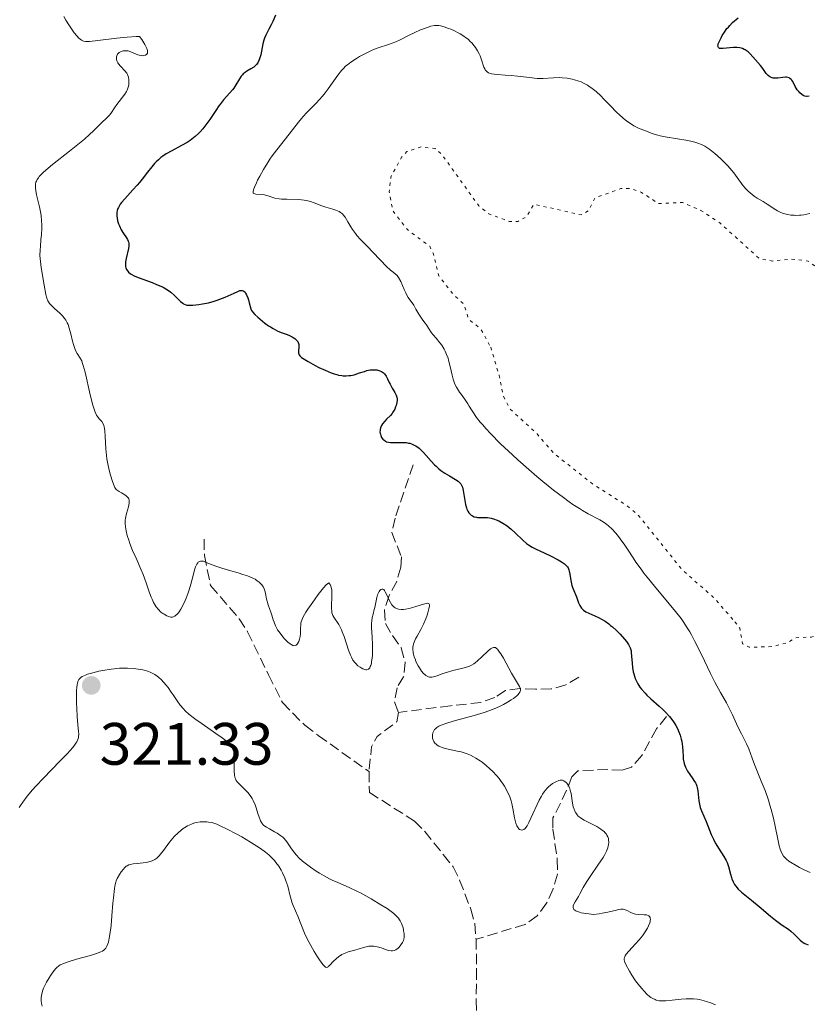
# Model space of a CAD drawing. Units: metres. Extents: x 625499 to 628979, y 4674035 to 4676410.
# Drawn here: x 627166 to 627298, y 4676025 to 4676190 of the extents above; entities that cross this region are included whole.
import ezdxf

# ---------------------------------------------------------------- set-up
doc = ezdxf.new("R2010")
doc.units = ezdxf.units.M
doc.header["$MEASUREMENT"] = 0
doc.linetypes.add('DGN Style 3', pattern=[2.435891, 1.739922, -0.695969])
doc.linetypes.add('DGN Style 5', pattern=[1.217945, 0.521977, -0.695969])
for name, color, linetype, lineweight in [('Barranco lineal', 142, 'DGN Style 3', 13), ('Cota de punto acotado terreno', 7, 'Continuous', 0), ('Curva de nivel auxiliar', 30, 'DGN Style 5', 0), ('Curva de nivel directora', 30, 'Continuous', 30), ('Curva de nivel intermedia', 30, 'Continuous', 0), ('Punto acotado terreno (símbolo)', 7, 'Continuous', 0)]:
    doc.layers.add(name, color=color, linetype=linetype, lineweight=lineweight)
doc.styles.add('Style-Arial', font='arial.ttf')

# ---------------------------------------------------------------- blocks, each defined once
blk = doc.blocks.new('5PATER')
at = {"layer": 'Punto acotado terreno (símbolo)', "linetype": 'Continuous', "lineweight": 0}
h = blk.add_hatch(color=51, dxfattribs=at)
edge = h.paths.add_edge_path()
edge.add_ellipse((0, 0), major_axis=(-0.11, -0.111), ratio=0.999422, start_angle=0, end_angle=360)

msp = doc.modelspace()

# ---------------------------------------------------------------- linework, layer by layer
at = {"layer": 'Barranco lineal', "color": 142, "linetype": 'DGN Style 3', "lineweight": 13, "elevation": 318.35, "flags": 128}
msp.add_lwpolyline([(627229.74, 4676074.35), (627229.45, 4676072.76), (627226.15, 4676070.32), (627225.23, 4676068.56), (627224.82, 4676064.41)], dxfattribs=at)
at = {"layer": 'Barranco lineal', "color": 142, "linetype": 'DGN Style 3', "lineweight": 13}
for points in [[(627232.23, 4676115.87, 322.82), (627229.2, 4676106.92, 322.07), (627228.61, 4676104.51, 321.73), (627230.26, 4676100.42, 320.96), (627230.13, 4676098.67, 320.58), (627229.45, 4676096.3, 320.23), (627228.17, 4676093.93, 320.22), (627227.39, 4676091.48, 319.84), (627227.59, 4676089.26, 319.47), (627228.73, 4676087.21, 319.09), (627230.2, 4676085.17, 319.09), (627230.87, 4676082.79, 318.72), (627230.62, 4676080.33, 318.35), (627229.51, 4676078.48, 318.35), (627229.08, 4676076.09, 318.35), (627229.74, 4676074.35, 318.35)], [(627197.16, 4676103.36, 320.58), (627197.2, 4676100.66, 320.96), (627198.24, 4676095.6, 319.47), (627203.04, 4676090.04, 319.47), (627204.45, 4676087.84, 319.47), (627207.96, 4676080.64, 318.73), (627210.29, 4676075.98, 318.72), (627214.05, 4676072.18, 318.72), (627216.3, 4676070.47, 318.35), (627224.82, 4676064.41, 318.35)], [(627260, 4676080.26, 322.44), (627257.8, 4676078.95, 321.7), (627255.39, 4676078.28, 321.7), (627252.73, 4676078.23, 321.33), (627250.18, 4676078.34, 320.21), (627247.73, 4676078.01, 319.85), (627245.92, 4676076.84, 319.46), (627243.59, 4676076.01, 319.09), (627238.47, 4676075.45, 319.09), (627229.74, 4676074.35, 318.35)], [(627274.73, 4676073.67, 324.3), (627273.02, 4676071.58, 323.56), (627270.55, 4676067.09, 322.81), (627268.83, 4676065.15, 322.44), (627267.25, 4676064.65, 322.07), (627264.87, 4676064.77, 322.07), (627259.86, 4676064.55, 321.33), (627258.85, 4676063.55, 320.95), (627257.93, 4676061.31, 319.46), (627256.95, 4676059.12, 318.76), (627255.63, 4676056.67, 318.34), (627255.66, 4676054.76, 317.97), (627256.38, 4676049.69, 317.97), (627256.43, 4676047.21, 317.6), (627255.67, 4676044.76, 317.6), (627254.6, 4676042.35, 317.22), (627253.04, 4676040.25, 316.85), (627251.01, 4676038.79, 316.85), (627242.77, 4676036.32, 317.23)], [(627224.82, 4676064.41, 318.35), (627224.88, 4676060.92, 318.35), (627232.42, 4676056.13, 318.35), (627234.17, 4676054.38, 318.1), (627237.27, 4676050.5, 317.23), (627238.92, 4676048.44, 317.23), (627240.01, 4676046.22, 316.86), (627241.9, 4676041.34, 316.86), (627242.55, 4676038.95, 317.23), (627242.77, 4676036.32, 317.23)], [(627242.77, 4676036.32, 317.23), (627242.86, 4676031.26, 316.86), (627242.79, 4676026.1, 316.86), (627242.83, 4676023.63, 316.49), (627242.64, 4676015.77, 316.48), (627242.68, 4676013.29, 316.11), (627243.09, 4675998.02, 316.11), (627243.29, 4675995.71, 316.48)]]:
    msp.add_polyline3d(points, dxfattribs=at)
at = {"layer": 'Curva de nivel auxiliar', "color": 30, "linetype": 'DGN Style 5', "lineweight": 0, "elevation": 332.5, "flags": 128}
for points in [[(627286.17, 4676089.55), (627286.98, 4676088.48), (627287.47, 4676085.84), (627288.6, 4676085.26), (627292.51, 4676085.38), (627295, 4676086.05), (627296.41, 4676086.85), (627298.95, 4676086.97), (627300.49, 4676087.38), (627302.47, 4676088.51), (627304.37, 4676088.76), (627305.98, 4676091.45), (627309.43, 4676094.21), (627310.56, 4676094.23), (627311.09, 4676094.59), (627311.13, 4676095.52), (627310.22, 4676096.19), (627311.07, 4676097.41), (627317.23, 4676098.34), (627318.46, 4676100.17), (627320.46, 4676101.57), (627324.48, 4676101.07), (627325.41, 4676099.42), (627326.49, 4676098.37), (627328.47, 4676100.49), (627332.07, 4676102.47), (627334.49, 4676104.61), (627337.39, 4676105.83), (627338.5, 4676107.07), (627340.47, 4676108.52), (627345.48, 4676109.48), (627347.43, 4676110.25), (627349.18, 4676112.15), (627349.13, 4676114.54), (627349.87, 4676115.47), (627352.47, 4676116.43), (627353.49, 4676117.61), (627356.25, 4676118.45), (627358.48, 4676120.55), (627360.52, 4676121.58), (627362.72, 4676123.6), (627370.06, 4676127.62), (627370.46, 4676128.68), (627370.39, 4676130.64), (627369.5, 4676133.16), (627366.1, 4676134.2), (627361.98, 4676136.98), (627356.89, 4676139.49), (627353.78, 4676139.65), (627352.02, 4676140.11), (627343.52, 4676146.27), (627341.49, 4676145.4), (627340.43, 4676145.45), (627333.54, 4676151.55), (627330.18, 4676153.36), (627325.4, 4676153.83), (627319.73, 4676152.61), (627316.1, 4676152.18), (627314.46, 4676151.66), (627312.46, 4676150.15), (627310.46, 4676149.31), (627306.46, 4676146.85), (627305.33, 4676146.59), (627302.5, 4676146.98), (627298.47, 4676150.01), (627295.6, 4676150.33), (627292.49, 4676150.01), (627290.33, 4676150.38), (627283.63, 4676156.41), (627280.48, 4676158.49), (627277.39, 4676159.81), (627273.36, 4676159.63), (627270.51, 4676161.52), (627268.54, 4676162.18), (627267.07, 4676162.15), (627262.72, 4676160.59), (627261.68, 4676158.49), (627260.42, 4676157.74), (627252.44, 4676159.53), (627251.24, 4676157.4), (627249.76, 4676156.65), (627248.36, 4676156.65), (627244.92, 4676157.91), (627243.22, 4676159.24), (627236.95, 4676167.98), (627235.91, 4676168.86), (627233.53, 4676169.15), (627231.17, 4676168.35), (627230.32, 4676167.47), (627228.47, 4676164.08), (627228.19, 4676161.59), (627228.8, 4676158.43), (627231.25, 4676155.27), (627234.99, 4676152.49), (627235.56, 4676151.35), (627236.52, 4676147.54), (627238.87, 4676144.49), (627240.73, 4676142.76), (627241.53, 4676140.22), (627243.58, 4676138.62), (627245.22, 4676135.57)], [(627245.22, 4676135.57), (627246.65, 4676130.82), (627247.26, 4676127.6), (627248.33, 4676125.33), (627253, 4676121.02), (627255.79, 4676117.78), (627262.49, 4676112.51), (627268.01, 4676109.04), (627269.92, 4676107.48), (627277.29, 4676098.3), (627282.6, 4676093.62), (627286.17, 4676089.55)]]:
    msp.add_lwpolyline(points, dxfattribs=at)
at = {"layer": 'Curva de nivel directora', "color": 30, "linetype": 'Continuous', "lineweight": 30, "elevation": 325, "flags": 128}
for points in [[(627209.12, 4676191.24), (627208.67, 4676190.15), (627208.42, 4676189.62), (627208.02, 4676188.88), (627207.66, 4676188.23), (627207.49, 4676187.89), (627207.26, 4676187.34), (627207.17, 4676187.05), (627207.01, 4676186.43), (627206.64, 4676184.58), (627206.46, 4676183.91), (627206.35, 4676183.61), (627206.14, 4676183.21), (627205.96, 4676182.96), (627205.85, 4676182.85), (627205.68, 4676182.68), (627205.47, 4676182.53), (627205.01, 4676182.23), (627204.34, 4676181.82), (627204.02, 4676181.6), (627203.72, 4676181.36), (627203.58, 4676181.23), (627203.39, 4676181.02), (627203.07, 4676180.56), (627202.48, 4676179.53), (627202.14, 4676178.99), (627201.93, 4676178.72), (627201.48, 4676178.18), (627200.42, 4676177.01), (627199.88, 4676176.35), (627199.61, 4676176), (627199.09, 4676175.25), (627198.1, 4676173.75), (627197.63, 4676173.06), (627196.95, 4676172.18), (627196.51, 4676171.69), (627196.22, 4676171.39), (627195.66, 4676170.88), (627195.1, 4676170.43), (627194.8, 4676170.22), (627194.3, 4676169.9), (627193.36, 4676169.37), (627191.71, 4676168.5), (627190.8, 4676167.96), (627190.2, 4676167.56), (627189.91, 4676167.34), (627189.49, 4676166.99), (627189.09, 4676166.61), (627188.84, 4676166.35), (627188.36, 4676165.8), (627187.67, 4676164.93), (627186.76, 4676163.75), (627186.3, 4676163.16), (627185.94, 4676162.74), (627185.2, 4676161.92), (627183.84, 4676160.46), (627183.3, 4676159.82), (627183.09, 4676159.53), (627182.97, 4676159.34), (627182.77, 4676158.99), (627182.7, 4676158.82), (627182.58, 4676158.49), (627182.52, 4676158.16), (627182.5, 4676157.95), (627182.51, 4676157.52), (627182.54, 4676157.26), (627182.65, 4676156.74), (627182.8, 4676156.22), (627182.93, 4676155.88), (627183.24, 4676155.24), (627183.62, 4676154.61), (627184.12, 4676153.91), (627184.31, 4676153.6), (627184.43, 4676153.34), (627184.48, 4676153.21), (627184.52, 4676153.01), (627184.54, 4676152.68), (627184.52, 4676152.5), (627184.45, 4676152.08), (627184.05, 4676150.44), (627183.96, 4676149.86), (627183.94, 4676149.58), (627183.96, 4676149.11), (627184.01, 4676148.89), (627184.13, 4676148.58), (627184.34, 4676148.28), (627184.47, 4676148.14), (627184.81, 4676147.86), (627185.03, 4676147.73), (627185.4, 4676147.53), (627185.83, 4676147.33), (627186.86, 4676146.94), (627188.41, 4676146.39), (627189.18, 4676146.1), (627189.91, 4676145.78)], [(627298.64, 4676177.65), (627298.32, 4676177.59), (627298.17, 4676177.59), (627297.9, 4676177.63), (627297.72, 4676177.7), (627297.61, 4676177.75), (627297.38, 4676177.9), (627297.05, 4676178.21), (627296.88, 4676178.4), (627296.64, 4676178.73), (627296.3, 4676179.29), (627295.89, 4676180.1), (627295.73, 4676180.34), (627295.63, 4676180.45), (627295.41, 4676180.62), (627295.29, 4676180.69), (627295.07, 4676180.76), (627294.82, 4676180.8), (627294.64, 4676180.8), (627294.24, 4676180.78), (627293.39, 4676180.68), (627292.98, 4676180.66), (627292.59, 4676180.68), (627292.42, 4676180.72), (627292.17, 4676180.8), (627292.03, 4676180.88), (627291.77, 4676181.08), (627291.65, 4676181.2), (627291.44, 4676181.45), (627290.89, 4676182.28), (627290.48, 4676182.81), (627289.62, 4676183.72), (627288.74, 4676184.74), (627288.42, 4676185.05), (627288.25, 4676185.19), (627287.93, 4676185.4), (627287.76, 4676185.49), (627287.48, 4676185.61), (627287.03, 4676185.73), (627286.52, 4676185.79), (627286.25, 4676185.8), (627285.96, 4676185.78), (627285.35, 4676185.73), (627284.21, 4676185.62), (627283.78, 4676185.62), (627283.62, 4676185.66), (627283.41, 4676185.8), (627283.34, 4676186.03), (627283.35, 4676186.23), (627283.39, 4676186.39), (627283.52, 4676186.76), (627283.85, 4676187.43), (627284.06, 4676187.81), (627284.43, 4676188.38), (627284.85, 4676188.96), (627285.08, 4676189.23), (627285.32, 4676189.49), (627285.8, 4676189.97), (627286.72, 4676190.79)], [(627189.91, 4676145.78), (627190.26, 4676145.61), (627190.73, 4676145.35), (627191.02, 4676145.16), (627191.55, 4676144.78), (627192.21, 4676144.22), (627193.21, 4676143.25), (627193.56, 4676142.96), (627193.72, 4676142.84), (627193.98, 4676142.71), (627194.25, 4676142.63), (627194.41, 4676142.6), (627194.65, 4676142.58), (627195.25, 4676142.59), (627196.29, 4676142.71), (627196.9, 4676142.81), (627197.86, 4676143.01), (627198.84, 4676143.28), (627199.32, 4676143.43), (627199.79, 4676143.59), (627200.67, 4676143.95), (627202.19, 4676144.64), (627202.82, 4676144.92), (627203.14, 4676145.05), (627203.29, 4676145.08), (627203.51, 4676145.09), (627203.72, 4676145.03), (627203.82, 4676144.96), (627204.02, 4676144.76), (627204.12, 4676144.61), (627204.26, 4676144.33), (627204.47, 4676143.83), (627204.57, 4676143.52), (627204.73, 4676142.98), (627204.98, 4676141.97), (627205.12, 4676141.71), (627205.27, 4676141.51), (627205.66, 4676141.07), (627206.16, 4676140.58), (627206.93, 4676139.92), (627207.34, 4676139.59), (627207.97, 4676139.15), (627208.27, 4676138.95), (627208.71, 4676138.68), (627209.52, 4676138.27), (627210.25, 4676137.98), (627211.1, 4676137.67), (627211.47, 4676137.53), (627211.92, 4676137.31), (627212.11, 4676137.2), (627212.38, 4676137.01), (627212.7, 4676136.7), (627212.86, 4676136.49), (627212.92, 4676136.37), (627212.98, 4676136.2), (627213.02, 4676136.02), (627213.03, 4676135.64), (627212.97, 4676134.9), (627212.99, 4676134.57), (627213.05, 4676134.37), (627213.1, 4676134.28), (627213.2, 4676134.14), (627213.5, 4676133.86), (627213.79, 4676133.65), (627214.61, 4676133.15), (627215.75, 4676132.52), (627216.41, 4676132.18), (627217.44, 4676131.69), (627218.47, 4676131.26), (627218.95, 4676131.09), (627219.41, 4676130.96), (627219.7, 4676130.89), (627220.24, 4676130.8), (627220.5, 4676130.77), (627220.99, 4676130.76), (627221.45, 4676130.79), (627221.75, 4676130.82), (627222.32, 4676130.95), (627223.24, 4676131.24), (627224.03, 4676131.51), (627224.42, 4676131.63), (627225, 4676131.76), (627225.37, 4676131.79), (627225.87, 4676131.78), (627226.11, 4676131.75), (627226.45, 4676131.66), (627226.61, 4676131.61), (627226.91, 4676131.47), (627227.05, 4676131.38), (627227.24, 4676131.24), (627227.41, 4676131.07), (627227.69, 4676130.68), (627227.93, 4676130.25), (627228.21, 4676129.64), (627228.35, 4676129.34), (627228.71, 4676128.72), (627229.16, 4676127.99), (627229.33, 4676127.66), (627229.39, 4676127.5), (627229.48, 4676127.2), (627229.51, 4676126.9)], [(627229.51, 4676126.9), (627229.51, 4676126.7), (627229.46, 4676126.28), (627229.35, 4676125.81), (627229.27, 4676125.56), (627229.12, 4676125.19), (627228.93, 4676124.82), (627228.81, 4676124.65), (627228.68, 4676124.47), (627228.4, 4676124.14), (627227.76, 4676123.49), (627227.45, 4676123.16), (627227.08, 4676122.7), (627226.92, 4676122.45), (627226.75, 4676122.05), (627226.68, 4676121.77), (627226.66, 4676121.62), (627226.65, 4676121.39), (627226.68, 4676121.1), (627226.71, 4676120.96), (627226.78, 4676120.74), (627226.93, 4676120.43), (627227.14, 4676120.14), (627227.27, 4676120.02), (627227.58, 4676119.8), (627227.77, 4676119.71), (627228.07, 4676119.62), (627228.42, 4676119.58), (627228.68, 4676119.56), (627229.22, 4676119.57), (627230.42, 4676119.61), (627231.04, 4676119.57), (627231.45, 4676119.5), (627231.65, 4676119.45), (627231.95, 4676119.36), (627232.38, 4676119.16), (627232.67, 4676119), (627233.2, 4676118.61), (627233.46, 4676118.39), (627233.95, 4676117.91), (627234.41, 4676117.42), (627235.25, 4676116.46), (627235.79, 4676115.87), (627236.05, 4676115.62), (627236.54, 4676115.17), (627236.86, 4676114.92), (627237.52, 4676114.46), (627238.32, 4676113.99), (627239.34, 4676113.39), (627239.75, 4676113.1), (627239.92, 4676112.96), (627240.19, 4676112.67), (627240.38, 4676112.34), (627240.48, 4676112.11), (627240.62, 4676111.56), (627241.02, 4676109.22), (627241.16, 4676108.64), (627241.24, 4676108.4), (627241.38, 4676108.07), (627241.55, 4676107.79), (627241.66, 4676107.67), (627241.86, 4676107.47), (627241.97, 4676107.39), (627242.16, 4676107.27), (627242.47, 4676107.14), (627242.82, 4676107.05), (627243.02, 4676107.02), (627243.67, 4676107.01), (627244.33, 4676107.01), (627244.69, 4676106.99), (627245.28, 4676106.9), (627245.84, 4676106.75), (627246.13, 4676106.64), (627246.58, 4676106.45), (627247.27, 4676106.08), (627247.96, 4676105.62), (627248.3, 4676105.35), (627248.64, 4676105.07), (627249.3, 4676104.45), (627250.6, 4676103.21), (627251.23, 4676102.66), (627251.55, 4676102.43), (627252.19, 4676102.04), (627252.84, 4676101.71), (627254.19, 4676101.11), (627255.23, 4676100.61), (627256.53, 4676099.92), (627257.07, 4676099.6), (627257.62, 4676099.23), (627257.84, 4676099.04), (627258.09, 4676098.75), (627258.19, 4676098.59), (627258.34, 4676098.22), (627258.4, 4676098.01), (627258.5, 4676097.52), (627258.66, 4676096.44), (627258.78, 4676095.9), (627258.85, 4676095.64), (627259.01, 4676095.15), (627259.6, 4676093.71), (627259.97, 4676092.71)], [(627259.97, 4676092.71), (627260.19, 4676092.24), (627260.45, 4676091.81), (627260.6, 4676091.63), (627260.78, 4676091.46), (627261.19, 4676091.18), (627261.66, 4676090.95), (627262.71, 4676090.52), (627263.44, 4676090.18), (627263.82, 4676089.97), (627264.4, 4676089.62), (627265.01, 4676089.18), (627265.33, 4676088.93), (627265.65, 4676088.66), (627266.31, 4676088.06), (627266.94, 4676087.43), (627267.69, 4676086.61), (627267.99, 4676086.23), (627268.34, 4676085.74), (627268.47, 4676085.5), (627268.61, 4676085.18), (627268.67, 4676085.02), (627268.76, 4676084.66), (627268.8, 4676084.4), (627268.86, 4676083.78), (627268.94, 4676082.58), (627269.01, 4676081.89), (627269.14, 4676081.17), (627269.23, 4676080.79), (627269.46, 4676080.05), (627269.62, 4676079.67), (627269.9, 4676079.12), (627270.25, 4676078.59), (627270.52, 4676078.24), (627271.11, 4676077.57), (627271.43, 4676077.24), (627272.1, 4676076.6), (627273.45, 4676075.41), (627274.07, 4676074.84), (627274.49, 4676074.43), (627275.2, 4676073.65), (627275.78, 4676072.91), (627276.09, 4676072.43), (627276.28, 4676072.12), (627276.59, 4676071.51), (627276.74, 4676071.18), (627276.99, 4676070.52), (627277.18, 4676069.87), (627277.27, 4676069.44), (627277.39, 4676068.56), (627277.43, 4676067.87), (627277.48, 4676066.94), (627277.53, 4676066.48), (627277.66, 4676065.8), (627277.77, 4676065.46), (627277.9, 4676065.14), (627278.23, 4676064.51), (627278.6, 4676063.93), (627279.1, 4676063.23), (627279.31, 4676062.93), (627279.56, 4676062.53), (627279.66, 4676062.34), (627279.8, 4676061.99), (627279.87, 4676061.74), (627279.96, 4676061.19), (627280.12, 4676059.54), (627280.22, 4676058.95), (627280.29, 4676058.66), (627280.38, 4676058.38), (627280.58, 4676057.83), (627281.35, 4676056.07), (627282.22, 4676053.86), (627282.57, 4676053.08), (627282.77, 4676052.7), (627282.98, 4676052.32), (627283.44, 4676051.6), (627284.34, 4676050.2), (627284.71, 4676049.52), (627284.86, 4676049.18), (627285.1, 4676048.51), (627285.43, 4676047.25), (627285.59, 4676046.68), (627285.68, 4676046.42), (627285.89, 4676045.93), (627286.14, 4676045.49), (627286.32, 4676045.22), (627286.72, 4676044.73), (627287.26, 4676044.23), (627288.95, 4676042.88), (627290.24, 4676041.79), (627292.13, 4676040.19), (627293, 4676039.49), (627294.09, 4676038.7), (627295.16, 4676037.98), (627295.58, 4676037.66), (627296.13, 4676037.16), (627296.79, 4676036.49), (627297.13, 4676036.17), (627297.46, 4676035.91), (627297.64, 4676035.79), (627297.93, 4676035.61)], [(627297.93, 4676035.61), (627298.46, 4676035.37)]]:
    msp.add_lwpolyline(points, dxfattribs=at)
at = {"layer": 'Curva de nivel intermedia', "color": 30, "linetype": 'Continuous', "lineweight": 0, "flags": 128}
for points, elevation in [([(627173.62, 4676191.01), (627173.98, 4676190.38), (627174.57, 4676189.41), (627175.11, 4676188.61), (627175.38, 4676188.24), (627175.78, 4676187.75), (627176.16, 4676187.35), (627176.34, 4676187.2), (627176.58, 4676187.03), (627176.71, 4676186.96), (627176.91, 4676186.89), (627177.24, 4676186.83), (627177.43, 4676186.82), (627177.91, 4676186.83), (627179.3, 4676186.96), (627182.52, 4676187.34)], 320), ([(627265.27, 4676176.07), (627264.22, 4676177.16), (627263.69, 4676177.69), (627262.89, 4676178.43), (627262.49, 4676178.75), (627262.23, 4676178.95), (627261.7, 4676179.32), (627261.43, 4676179.48), (627260.9, 4676179.77), (627260.37, 4676180.02), (627260.01, 4676180.16), (627259.28, 4676180.39), (627258.86, 4676180.49), (627258.02, 4676180.64), (627257.2, 4676180.72), (627256.68, 4676180.75), (627255.73, 4676180.74), (627254, 4676180.6), (627253.37, 4676180.6), (627253, 4676180.61), (627251.72, 4676180.75), (627249.7, 4676181.01), (627248.65, 4676181.12), (627247.63, 4676181.18), (627246.37, 4676181.27), (627245.82, 4676181.32), (627245.33, 4676181.41), (627245.12, 4676181.47), (627244.84, 4676181.58), (627244.61, 4676181.71), (627244.49, 4676181.82), (627244.29, 4676182.07), (627244.21, 4676182.21), (627244.07, 4676182.53), (627243.69, 4676183.75), (627243.43, 4676184.4), (627243.27, 4676184.74), (627242.99, 4676185.27), (627242.65, 4676185.8), (627242.46, 4676186.06), (627242.04, 4676186.57), (627241.8, 4676186.82), (627241.42, 4676187.17), (627241, 4676187.5), (627240.7, 4676187.71), (627240.08, 4676188.09), (627239.76, 4676188.27), (627239.13, 4676188.59), (627238.51, 4676188.86), (627238.12, 4676189.01), (627237.42, 4676189.26), (627236.79, 4676189.43), (627236.52, 4676189.48), (627236.06, 4676189.51), (627235.78, 4676189.48), (627235.19, 4676189.35), (627234.09, 4676188.99), (627233.46, 4676188.75), (627232.47, 4676188.31), (627231.45, 4676187.79), (627230.04, 4676187.08), (627229.28, 4676186.75), (627228.06, 4676186.32), (627226.33, 4676185.74), (627225.43, 4676185.39), (627224.98, 4676185.19), (627224.09, 4676184.76), (627223.24, 4676184.29), (627222.7, 4676183.97), (627221.76, 4676183.34), (627221.19, 4676182.91), (627220.94, 4676182.7), (627220.48, 4676182.25), (627220.2, 4676181.93), (627219.6, 4676181.18), (627217.94, 4676178.85), (627217.29, 4676178), (627216.94, 4676177.58), (627216.58, 4676177.16), (627215.84, 4676176.37), (627214.4, 4676174.9), (627213.76, 4676174.22), (627213.48, 4676173.9), (627212.96, 4676173.27), (627211.99, 4676171.98), (627211.44, 4676171.27), (627209.34, 4676168.67), (627208.57, 4676167.63), (627208.19, 4676167.08), (627207.82, 4676166.52), (627207.11, 4676165.36), (627206.48, 4676164.23), (627206.12, 4676163.54), (627205.91, 4676163.12), (627205.59, 4676162.41), (627205.47, 4676162.1), (627205.42, 4676161.93), (627205.36, 4676161.65), (627205.4, 4676161.4), (627205.49, 4676161.31), (627205.8, 4676161.24)], 330), ([(627182.52, 4676187.34), (627184.25, 4676187.52), (627185.74, 4676187.62), (627186.33, 4676187.62), (627186.68, 4676187.13), (627187.2, 4676186.3), (627187.33, 4676186.07), (627187.52, 4676185.66), (627187.63, 4676185.32), (627187.66, 4676185.14), (627187.66, 4676185.03), (627187.63, 4676184.84), (627187.56, 4676184.71), (627187.34, 4676184.53), (627187.03, 4676184.44), (627186.78, 4676184.43), (627186.61, 4676184.45), (627186.25, 4676184.52), (627186.05, 4676184.58), (627185.65, 4676184.74), (627184.84, 4676185.1), (627184.43, 4676185.22), (627184.15, 4676185.26), (627183.78, 4676185.27), (627183.6, 4676185.25), (627183.23, 4676185.15), (627183.01, 4676185.04), (627182.91, 4676184.97), (627182.78, 4676184.86), (627182.63, 4676184.67), (627182.5, 4676184.38), (627182.47, 4676184.23), (627182.45, 4676183.98), (627182.46, 4676183.85), (627182.52, 4676183.58), (627182.57, 4676183.45), (627182.67, 4676183.25), (627182.8, 4676183.06), (627183.12, 4676182.67), (627183.86, 4676181.89), (627184.18, 4676181.48), (627184.29, 4676181.27), (627184.36, 4676181.13), (627184.45, 4676180.83), (627184.53, 4676180.39), (627184.55, 4676180.1), (627184.5, 4676179.55), (627184.43, 4676179.17), (627184.38, 4676179), (627184.25, 4676178.65), (627184.14, 4676178.43), (627183.85, 4676177.97), (627182.5, 4676176.26), (627182.11, 4676175.67), (627181.6, 4676174.9), (627181.31, 4676174.52), (627180.8, 4676173.98), (627180, 4676173.22), (627179.57, 4676172.8), (627178.61, 4676171.83), (627177.94, 4676171.2), (627177.07, 4676170.43), (627176.54, 4676169.98), (627174.56, 4676168.4), (627171.73, 4676166.18), (627170.59, 4676165.22), (627170.15, 4676164.82), (627169.9, 4676164.58), (627169.51, 4676164.16), (627169.36, 4676163.98), (627169.14, 4676163.65), (627169.01, 4676163.38), (627168.95, 4676163.21), (627168.89, 4676162.91), (627168.86, 4676162.47), (627168.86, 4676162.24), (627168.9, 4676161.85), (627169.04, 4676161.13), (627169.52, 4676159.11), (627169.74, 4676157.96), (627169.8, 4676157.57), (627169.88, 4676156.79), (627169.92, 4676156.01), (627169.92, 4676155.49), (627169.87, 4676154.42), (627169.79, 4676153.6), (627169.68, 4676152.46), (627169.64, 4676151.86), (627169.62, 4676150.93), (627169.64, 4676150.45), (627169.68, 4676149.95), (627169.82, 4676148.93), (627170.34, 4676145.98), (627170.58, 4676144.42), (627170.69, 4676143.97), (627170.75, 4676143.76), (627170.92, 4676143.35), (627171.03, 4676143.15), (627171.23, 4676142.86), (627171.47, 4676142.58), (627172.06, 4676142.03)], 320), ([(627298.75, 4676157.96), (627297.77, 4676157.77), (627297.3, 4676157.71), (627296.99, 4676157.68), (627296.41, 4676157.66), (627296.12, 4676157.67), (627295.58, 4676157.71), (627295.08, 4676157.79), (627294.76, 4676157.86), (627294.17, 4676158.04), (627293.87, 4676158.16), (627293.3, 4676158.44), (627292.77, 4676158.78), (627292.02, 4676159.28), (627291.6, 4676159.54), (627290.91, 4676159.97), (627289.92, 4676160.57), (627289.42, 4676160.9), (627288.72, 4676161.42), (627288.4, 4676161.7), (627288.11, 4676162), (627287.58, 4676162.62), (627286.58, 4676164.01), (627286.01, 4676164.77), (627285.69, 4676165.16), (627284.99, 4676165.95), (627284.24, 4676166.72), (627283.75, 4676167.2), (627282.82, 4676168.04), (627281.96, 4676168.73), (627281.47, 4676169.06), (627281.16, 4676169.24), (627280.58, 4676169.53), (627279.97, 4676169.77), (627279.64, 4676169.87), (627279.06, 4676170.03), (627277.96, 4676170.25), (627276.54, 4676170.49), (627274.51, 4676170.83), (627273.63, 4676171.01), (627273.26, 4676171.1), (627272.64, 4676171.28), (627272.14, 4676171.46), (627271.33, 4676171.8), (627270.02, 4676172.3), (627269.25, 4676172.68), (627268.49, 4676173.15), (627268.08, 4676173.44), (627267.44, 4676173.95), (627266.75, 4676174.56), (627266.4, 4676174.9), (627265.27, 4676176.07)], 330), ([(627205.8, 4676161.24), (627206.87, 4676161.18), (627207.27, 4676161.12), (627207.47, 4676161.07), (627208.06, 4676160.86), (627208.67, 4676160.64), (627209.04, 4676160.54), (627209.72, 4676160.42), (627210.13, 4676160.39), (627211.05, 4676160.35), (627213.03, 4676160.3), (627213.93, 4676160.23), (627214.32, 4676160.16), (627215.01, 4676159.99), (627215.61, 4676159.77), (627216.34, 4676159.46), (627216.71, 4676159.31), (627217.59, 4676159.02), (627218.74, 4676158.68), (627219.24, 4676158.52), (627219.8, 4676158.3), (627220.03, 4676158.16), (627220.35, 4676157.91), (627220.5, 4676157.75), (627220.8, 4676157.36), (627221.27, 4676156.58), (627221.76, 4676155.74), (627222.04, 4676155.3), (627222.52, 4676154.63), (627222.78, 4676154.29), (627223.38, 4676153.64), (627224.69, 4676152.31), (627225.36, 4676151.62), (627226.78, 4676150.07), (627227.69, 4676149.17), (627228.43, 4676148.5), (627228.85, 4676148.14), (627229.55, 4676147.57), (627229.76, 4676147.23), (627230.12, 4676146.55), (627230.69, 4676145.26), (627230.96, 4676144.68), (627231.1, 4676144.41), (627231.4, 4676143.91), (627232.3, 4676142.59), (627232.69, 4676141.94), (627233.15, 4676141.12), (627233.38, 4676140.74), (627233.72, 4676140.25), (627234.19, 4676139.64), (627234.43, 4676139.32), (627234.79, 4676138.77), (627235.31, 4676137.99), (627235.59, 4676137.61), (627236.06, 4676137.06), (627236.7, 4676136.31), (627237.02, 4676135.89), (627237.4, 4676135.26), (627237.58, 4676134.91), (627237.83, 4676134.34), (627238.06, 4676133.71), (627238.16, 4676133.38), (627238.43, 4676132.3), (627238.75, 4676130.86), (627238.92, 4676130.2), (627239.02, 4676129.89), (627239.23, 4676129.35), (627239.46, 4676128.86), (627239.63, 4676128.57), (627239.99, 4676128.02), (627240.44, 4676127.44), (627241.07, 4676126.58), (627241.4, 4676126.07), (627241.63, 4676125.67), (627241.99, 4676125.06), (627242.21, 4676124.71), (627242.86, 4676123.77), (627243.46, 4676123.01), (627243.82, 4676122.59), (627244.44, 4676121.89), (627245.16, 4676121.12), (627246.88, 4676119.39), (627248.85, 4676117.53), (627249.76, 4676116.69), (627251.61, 4676115.04), (627252.97, 4676113.87), (627253.94, 4676113.06), (627255.77, 4676111.6), (627257.41, 4676110.35), (627258.39, 4676109.64), (627259, 4676109.22), (627260.09, 4676108.5), (627260.63, 4676108.16), (627261.56, 4676107.62), (627263.52, 4676106.62), (627264.26, 4676106.17), (627264.71, 4676105.84), (627265, 4676105.6), (627265.58, 4676105.06), (627266.18, 4676104.42), (627266.48, 4676104.05)], 330), ([(627172.06, 4676142.03), (627172.95, 4676141.24), (627173.39, 4676140.81), (627173.78, 4676140.33), (627173.96, 4676140.07), (627174.18, 4676139.65), (627174.32, 4676139.36), (627174.54, 4676138.74), (627174.8, 4676137.8), (627175.08, 4676136.58), (627175.22, 4676136.04), (627175.34, 4676135.67), (627175.6, 4676135.03), (627175.87, 4676134.51), (627176.37, 4676133.72), (627176.62, 4676133.27), (627176.72, 4676133.01), (627176.89, 4676132.52), (627177.18, 4676131.37), (627178.06, 4676127.6), (627178.51, 4676125.82), (627178.64, 4676125.36), (627178.89, 4676124.65), (627179.12, 4676124.16), (627179.26, 4676123.93), (627179.55, 4676123.58), (627179.85, 4676123.27), (627180, 4676123.08), (627180.2, 4676122.73), (627180.32, 4676122.42), (627180.37, 4676122.23), (627180.44, 4676121.91), (627180.49, 4676121.54), (627180.55, 4676120.67), (627180.67, 4676118.54), (627180.78, 4676117.4), (627180.86, 4676116.84), (627181.05, 4676115.75), (627181.28, 4676114.73), (627181.45, 4676114.12), (627181.76, 4676113.07), (627182.05, 4676112.33), (627182.19, 4676112.05), (627182.42, 4676111.73), (627182.56, 4676111.6), (627182.88, 4676111.36), (627183.27, 4676111.15), (627183.84, 4676110.84), (627184.1, 4676110.66), (627184.32, 4676110.45), (627184.4, 4676110.33), (627184.5, 4676110.13), (627184.56, 4676109.91), (627184.57, 4676109.74), (627184.56, 4676109.4), (627184.45, 4676108.83), (627184.13, 4676107.66), (627183.97, 4676106.93), (627183.93, 4676106.58), (627183.91, 4676106.03), (627183.96, 4676105.43), (627184.01, 4676105.11), (627184.08, 4676104.77), (627184.26, 4676104.02), (627184.51, 4676103.21), (627184.7, 4676102.65), (627185.15, 4676101.49), (627185.73, 4676100.17), (627186.55, 4676098.37), (627186.93, 4676097.46), (627187.43, 4676096.09), (627188.01, 4676094.4), (627188.28, 4676093.67), (627188.41, 4676093.35), (627188.67, 4676092.78), (627188.93, 4676092.31), (627189.11, 4676092.04), (627189.48, 4676091.58), (627189.91, 4676091.17), (627190.22, 4676090.93), (627190.43, 4676090.79), (627190.88, 4676090.54), (627191.18, 4676090.4), (627191.34, 4676090.35), (627191.59, 4676090.31), (627191.84, 4676090.32), (627191.97, 4676090.35), (627192.24, 4676090.47), (627192.37, 4676090.56), (627192.58, 4676090.75), (627192.8, 4676091), (627192.95, 4676091.2), (627193.24, 4676091.66), (627193.68, 4676092.48), (627193.95, 4676093.09), (627194.13, 4676093.51), (627194.46, 4676094.38), (627194.62, 4676094.87), (627194.9, 4676095.82), (627195.36, 4676097.53), (627195.56, 4676098.22)], 320), ([(627266.48, 4676104.05), (627266.96, 4676103.44), (627267.72, 4676102.36), (627268.26, 4676101.54), (627269.09, 4676100.26), (627269.58, 4676099.54), (627270.44, 4676098.34), (627270.93, 4676097.69), (627271.48, 4676096.99), (627272.67, 4676095.52), (627275.15, 4676092.56), (627276.24, 4676091.23), (627277.14, 4676090.08), (627277.52, 4676089.56), (627278.2, 4676088.54), (627278.62, 4676087.84), (627278.9, 4676087.34), (627279.48, 4676086.25), (627280.57, 4676084.03), (627282.1, 4676080.85), (627282.81, 4676079.42), (627283.74, 4676077.7), (627284.75, 4676075.95), (627285.18, 4676075.16), (627285.77, 4676073.96), (627286.47, 4676072.4), (627286.8, 4676071.69), (627287.28, 4676070.74), (627287.87, 4676069.62), (627288.13, 4676069.08), (627288.49, 4676068.21), (627289.07, 4676066.68), (627289.48, 4676065.62), (627290.61, 4676062.83), (627291.23, 4676061.24), (627291.81, 4676059.62), (627292.06, 4676058.82), (627292.29, 4676058.05), (627292.66, 4676056.59), (627292.95, 4676055.25), (627293.37, 4676053.09), (627293.62, 4676051.98), (627293.78, 4676051.43), (627293.89, 4676051.14), (627294.1, 4676050.66), (627294.34, 4676050.25), (627294.5, 4676050.06), (627294.81, 4676049.75), (627295.24, 4676049.42), (627295.52, 4676049.23), (627296.47, 4676048.66), (627297.02, 4676048.36), (627297.91, 4676047.92), (627298.82, 4676047.52)], 330), ([(627195.56, 4676098.22), (627195.73, 4676098.73), (627195.82, 4676098.94), (627195.95, 4676099.21), (627196.1, 4676099.42), (627196.17, 4676099.5), (627196.29, 4676099.6), (627196.38, 4676099.65), (627196.56, 4676099.71), (627196.7, 4676099.72), (627197.02, 4676099.67), (627197.4, 4676099.54), (627198.31, 4676099.16), (627199.46, 4676098.72), (627200.13, 4676098.5), (627201.24, 4676098.17), (627202.85, 4676097.72), (627203.67, 4676097.48), (627204.45, 4676097.22), (627204.81, 4676097.07), (627205.41, 4676096.8), (627205.69, 4676096.65), (627206.07, 4676096.41), (627206.41, 4676096.15), (627206.56, 4676096.01), (627206.83, 4676095.72), (627206.95, 4676095.57), (627207.1, 4676095.33), (627207.23, 4676095.08), (627207.41, 4676094.55), (627207.53, 4676094.01), (627207.64, 4676093.31), (627207.7, 4676092.99), (627207.76, 4676092.76), (627207.89, 4676092.35), (627208.2, 4676091.57), (627208.36, 4676091.12), (627208.52, 4676090.62), (627208.74, 4676089.86), (627208.88, 4676089.45), (627209.14, 4676088.83), (627209.3, 4676088.52), (627209.48, 4676088.2), (627209.89, 4676087.6), (627210.33, 4676087.03), (627210.64, 4676086.69), (627211.2, 4676086.12), (627211.57, 4676085.81), (627211.73, 4676085.7), (627212.01, 4676085.56), (627212.18, 4676085.52), (627212.48, 4676085.58), (627212.58, 4676085.63), (627212.76, 4676085.79), (627212.88, 4676085.95), (627213.04, 4676086.25), (627213.17, 4676086.62), (627213.22, 4676086.83), (627213.25, 4676087.05), (627213.3, 4676087.53), (627213.33, 4676088.51), (627213.35, 4676088.96), (627213.39, 4676089.33), (627213.43, 4676089.51), (627213.52, 4676089.82), (627213.78, 4676090.38), (627214.23, 4676091.14), (627214.55, 4676091.63), (627215.65, 4676093.24), (627216.27, 4676094.09), (627217.15, 4676095.2), (627217.64, 4676095.74), (627217.84, 4676095.91), (627218.06, 4676096.04), (627218.19, 4676095.88), (627218.27, 4676095.77), (627218.39, 4676095.52), (627218.51, 4676095.13), (627218.55, 4676094.84), (627218.59, 4676094.19), (627218.54, 4676091.79), (627218.57, 4676091.27), (627218.6, 4676091.05), (627218.69, 4676090.75), (627218.75, 4676090.6), (627218.92, 4676090.29), (627219.72, 4676089.07), (627220.03, 4676088.5), (627220.19, 4676088.18), (627220.33, 4676087.83), (627220.62, 4676087.08), (627221.38, 4676084.76), (627221.7, 4676083.93), (627221.86, 4676083.58), (627222.12, 4676083.12), (627222.42, 4676082.71), (627222.59, 4676082.52), (627222.96, 4676082.17), (627223.31, 4676081.91), (627223.49, 4676081.79), (627223.75, 4676081.65)], 320), ([(627223.75, 4676081.65), (627224.13, 4676081.52), (627224.3, 4676081.5), (627224.45, 4676081.5), (627224.71, 4676081.59), (627224.92, 4676081.81), (627225.03, 4676082.02), (627225.09, 4676082.18), (627225.2, 4676082.58), (627225.25, 4676082.85), (627225.33, 4676083.46), (627225.37, 4676083.91), (627225.4, 4676084.9), (627225.39, 4676085.7), (627225.32, 4676086.94), (627225.24, 4676088.55), (627225.25, 4676089.28), (627225.27, 4676089.62), (627225.36, 4676090.25), (627225.48, 4676090.83), (627225.66, 4676091.57), (627225.76, 4676091.94), (627226.12, 4676093.59), (627226.26, 4676094.07), (627226.35, 4676094.29), (627226.52, 4676094.63), (627226.62, 4676094.77), (627226.77, 4676094.92), (627226.94, 4676095.01), (627227.13, 4676095), (627227.27, 4676094.92), (627227.4, 4676094.78), (627227.53, 4676094.58), (627227.78, 4676094.04), (627228.17, 4676093.16), (627228.4, 4676092.74), (627228.66, 4676092.36), (627228.8, 4676092.19), (627229.04, 4676091.99), (627229.21, 4676091.88), (627229.57, 4676091.72), (627229.77, 4676091.67), (627230.18, 4676091.62), (627230.62, 4676091.62), (627230.92, 4676091.65), (627231.56, 4676091.78), (627231.92, 4676091.87), (627232.65, 4676092.09), (627233.94, 4676092.51), (627234.42, 4676092.62), (627234.59, 4676092.63), (627234.83, 4676092.57), (627234.93, 4676092.39), (627234.94, 4676092.21), (627234.85, 4676091.71), (627234.66, 4676091.04), (627234.54, 4676090.66), (627234.33, 4676090.05), (627233.93, 4676089.12), (627233.48, 4676088.22), (627232.87, 4676087.14), (627232.62, 4676086.67), (627232.37, 4676086.12), (627232.29, 4676085.86), (627232.2, 4676085.49), (627232.17, 4676085.31), (627232.16, 4676084.93), (627232.21, 4676084.39), (627232.26, 4676084.09), (627232.39, 4676083.63), (627232.58, 4676083.13), (627232.69, 4676082.87), (627233.06, 4676082.14), (627233.28, 4676081.79), (627233.62, 4676081.28), (627233.97, 4676080.86), (627234.15, 4676080.68), (627234.32, 4676080.54), (627234.43, 4676080.46), (627234.65, 4676080.34), (627234.76, 4676080.3), (627234.97, 4676080.25), (627235.19, 4676080.23), (627235.34, 4676080.24), (627235.65, 4676080.3), (627236.23, 4676080.49), (627237.19, 4676080.85), (627237.79, 4676081.05), (627238.86, 4676081.34), (627240.35, 4676081.71), (627241, 4676081.89), (627241.69, 4676082.12), (627241.99, 4676082.25), (627242.39, 4676082.48), (627242.6, 4676082.63), (627243.02, 4676082.98), (627243.74, 4676083.67), (627244.75, 4676084.63), (627245.2, 4676084.99), (627245.43, 4676085.13), (627245.53, 4676085.18)], 320), ([(627245.53, 4676085.18), (627245.69, 4676085.23), (627245.9, 4676085.23), (627246, 4676085.2), (627246.21, 4676085.07), (627246.37, 4676084.92), (627246.72, 4676084.46), (627246.92, 4676084.15), (627247.35, 4676083.41), (627248.7, 4676080.93), (627250.03, 4676078.68), (627250.16, 4676078.4), (627250.2, 4676078.27), (627250.22, 4676078.07), (627250.17, 4676077.86), (627250.12, 4676077.74), (627249.95, 4676077.5), (627249.83, 4676077.36), (627249.6, 4676077.14), (627249.04, 4676076.7), (627248.68, 4676076.45), (627248.06, 4676076.06), (627247.34, 4676075.66), (627246.94, 4676075.46), (627246.08, 4676075.06), (627245.61, 4676074.86), (627244.88, 4676074.58), (627244.1, 4676074.31), (627242.47, 4676073.81), (627239.31, 4676072.97), (627238.04, 4676072.61), (627237.52, 4676072.44), (627237.22, 4676072.33), (627236.72, 4676072.12), (627236.51, 4676072.01), (627236.18, 4676071.81), (627235.94, 4676071.6), (627235.81, 4676071.46), (627235.64, 4676071.16), (627235.54, 4676070.92), (627235.47, 4676070.59), (627235.46, 4676070.42), (627235.48, 4676070.04), (627235.58, 4676069.67), (627235.66, 4676069.49), (627235.86, 4676069.19), (627235.99, 4676069.06), (627236.22, 4676068.86), (627236.5, 4676068.69), (627236.66, 4676068.61), (627237.23, 4676068.38), (627237.57, 4676068.29), (627238.35, 4676068.12), (627239.57, 4676067.87), (627240.24, 4676067.71), (627240.94, 4676067.5), (627241.29, 4676067.37), (627241.82, 4676067.15), (627242.36, 4676066.88), (627242.72, 4676066.68), (627243.43, 4676066.23), (627243.78, 4676065.99), (627244.45, 4676065.46), (627245.1, 4676064.9), (627245.51, 4676064.51), (627246.27, 4676063.7), (627246.65, 4676063.24), (627246.89, 4676062.93), (627247.32, 4676062.31), (627247.52, 4676062), (627247.87, 4676061.38), (627248.17, 4676060.76), (627248.35, 4676060.35), (627248.63, 4676059.54), (627248.76, 4676059.09), (627248.96, 4676058.22), (627249.23, 4676056.66), (627249.36, 4676056.02), (627249.44, 4676055.75), (627249.61, 4676055.3), (627249.82, 4676054.97), (627249.96, 4676054.81), (627250.06, 4676054.73), (627250.28, 4676054.63), (627250.42, 4676054.6), (627250.61, 4676054.63), (627250.79, 4676054.73), (627250.99, 4676054.9), (627251.09, 4676055.03), (627251.32, 4676055.35), (627251.44, 4676055.55), (627251.64, 4676055.91), (627252.31, 4676057.36), (627253, 4676058.88), (627253.36, 4676059.62), (627253.73, 4676060.3), (627253.92, 4676060.61), (627254.19, 4676061.03), (627254.38, 4676061.27), (627254.74, 4676061.69), (627254.92, 4676061.87)], 320), ([(627205.01, 4676060.25), (627204.55, 4676060.86), (627204.05, 4676061.39), (627203.14, 4676062.26), (627202.71, 4676062.72), (627202.55, 4676062.94), (627202.42, 4676063.18), (627202.37, 4676063.31), (627202.25, 4676063.76), (627202.22, 4676064.03), (627202.2, 4676064.33), (627202.2, 4676065.03), (627202.21, 4676066.53), (627202.18, 4676067.23), (627202.11, 4676067.76), (627202.04, 4676068), (627201.9, 4676068.35), (627201.68, 4676068.69), (627201.54, 4676068.87), (627201.29, 4676069.14), (627201.09, 4676069.33), (627200.61, 4676069.74), (627200.16, 4676070.08), (627199.13, 4676070.83), (627196.82, 4676072.41), (627195.78, 4676073.14), (627195.33, 4676073.48), (627194.58, 4676074.07), (627193.99, 4676074.6), (627193.67, 4676074.92), (627193.13, 4676075.56), (627192.62, 4676076.28), (627191.98, 4676077.27), (627191.65, 4676077.76), (627191.1, 4676078.49), (627190.72, 4676078.96), (627189.98, 4676079.78), (627189.51, 4676080.23), (627189.27, 4676080.43), (627188.89, 4676080.7), (627188.46, 4676080.93), (627188.22, 4676081.04), (627187.69, 4676081.23), (627186.86, 4676081.46), (627186.41, 4676081.55), (627185.34, 4676081.7), (627184.32, 4676081.77), (627183.79, 4676081.77), (627182.95, 4676081.74), (627182.04, 4676081.66), (627181.56, 4676081.6), (627180.18, 4676081.37), (627179.48, 4676081.23), (627178.48, 4676080.99), (627177.6, 4676080.73), (627177.23, 4676080.6), (627176.7, 4676080.35), (627176.49, 4676080.21), (627176.23, 4676079.98), (627176.13, 4676079.84), (627175.98, 4676079.53), (627175.89, 4676079.24), (627175.85, 4676079.02), (627175.78, 4676078.5), (627175.76, 4676078.05), (627175.73, 4676076.99), (627175.75, 4676075.82), (627175.78, 4676075.04), (627175.86, 4676073.59), (627175.97, 4676072.33), (627176.09, 4676071.15), (627176.12, 4676070.69), (627176.1, 4676070.3), (627176.07, 4676070.11), (627175.97, 4676069.78), (627175.78, 4676069.41), (627175.65, 4676069.2), (627175.3, 4676068.71), (627175.08, 4676068.43), (627174.67, 4676067.96), (627174.17, 4676067.41), (627172.97, 4676066.15), (627170.22, 4676063.34), (627168.95, 4676061.99), (627168.39, 4676061.38), (627167.46, 4676060.28), (627166.74, 4676059.32), (627166.36, 4676058.75), (627166.14, 4676058.4)], 320), ([(627254.92, 4676061.87), (627255.26, 4676062.17), (627255.59, 4676062.41), (627255.8, 4676062.53), (627256.17, 4676062.73), (627256.65, 4676062.92), (627256.85, 4676062.97), (627257.12, 4676062.99), (627257.25, 4676062.97), (627257.5, 4676062.88), (627257.72, 4676062.73), (627257.83, 4676062.64), (627257.99, 4676062.47), (627258.22, 4676062.14), (627258.42, 4676061.75), (627258.5, 4676061.52), (627258.57, 4676061.28), (627258.69, 4676060.76), (627258.94, 4676059.15), (627259.08, 4676058.5), (627259.2, 4676058.13), (627259.29, 4676057.91), (627259.49, 4676057.51), (627259.74, 4676057.15), (627259.9, 4676056.97), (627260.21, 4676056.7), (627260.64, 4676056.42), (627260.91, 4676056.27), (627263.03, 4676055.19), (627263.71, 4676054.78), (627264, 4676054.57), (627264.25, 4676054.36), (627264.39, 4676054.21), (627264.63, 4676053.92), (627264.72, 4676053.78), (627264.87, 4676053.48), (627264.96, 4676053.18), (627265, 4676052.98), (627265.02, 4676052.58), (627264.99, 4676052.17), (627264.95, 4676051.96), (627264.86, 4676051.62), (627264.64, 4676051.06), (627264.29, 4676050.4), (627264.07, 4676050.02), (627263.21, 4676048.72), (627261.92, 4676046.85), (627261.36, 4676046), (627260.75, 4676044.97), (627260.18, 4676043.93), (627259.92, 4676043.47), (627259.36, 4676042.6), (627259.15, 4676042.19), (627259.06, 4676041.93), (627259.04, 4676041.8), (627259.04, 4676041.62), (627259.11, 4676041.42), (627259.17, 4676041.32), (627259.31, 4676041.19), (627259.51, 4676041.06), (627259.63, 4676041), (627260.11, 4676040.83), (627260.42, 4676040.76), (627261.2, 4676040.62), (627261.67, 4676040.56), (627262.49, 4676040.48), (627263.4, 4676040.59), (627263.94, 4676040.67), (627264.85, 4676040.84), (627265.58, 4676041.01), (627266.33, 4676041.21), (627266.63, 4676041.29), (627267.03, 4676041.36), (627267.2, 4676041.36), (627267.46, 4676041.34), (627267.62, 4676041.31), (627267.94, 4676041.2), (627268.24, 4676041.06), (627268.63, 4676040.85), (627268.83, 4676040.75), (627269.29, 4676040.56), (627269.53, 4676040.5), (627270.02, 4676040.44), (627270.97, 4676040.43), (627271.36, 4676040.4), (627271.64, 4676040.31), (627271.75, 4676040.24), (627271.88, 4676040.11), (627271.97, 4676039.94), (627271.99, 4676039.84), (627272.01, 4676039.61), (627271.99, 4676039.48), (627271.95, 4676039.26), (627271.89, 4676039.05), (627271.7, 4676038.57), (627271.51, 4676038.18), (627271.13, 4676037.54), (627270.66, 4676036.88), (627270.4, 4676036.54), (627270.11, 4676036.2), (627269.51, 4676035.53)], 320), ([(627214.01, 4676037.36), (627214.49, 4676036.3), (627214.75, 4676035.77), (627215.03, 4676035.25), (627215.59, 4676034.26), (627216.15, 4676033.38), (627216.5, 4676032.87), (627217.09, 4676032.09), (627217.41, 4676031.75), (627217.53, 4676031.65), (627217.74, 4676031.59), (627217.88, 4676031.65), (627217.97, 4676031.72), (627218.18, 4676031.93), (627218.85, 4676032.65), (627219.28, 4676033.06), (627219.75, 4676033.44), (627220, 4676033.61), (627220.26, 4676033.76), (627220.79, 4676034), (627221.33, 4676034.19), (627222.41, 4676034.49), (627223.87, 4676034.96), (627224.55, 4676035.12), (627224.78, 4676035.15), (627225.21, 4676035.17), (627225.64, 4676035.15), (627225.92, 4676035.12), (627226.46, 4676035), (627227.04, 4676034.81), (627227.77, 4676034.55), (627228.1, 4676034.45), (627228.53, 4676034.39), (627228.73, 4676034.4), (627229.02, 4676034.45), (627229.3, 4676034.55), (627229.43, 4676034.63), (627229.56, 4676034.72), (627229.81, 4676034.94), (627230.03, 4676035.2), (627230.17, 4676035.38), (627230.41, 4676035.76), (627230.58, 4676036.13), (627230.64, 4676036.32), (627230.69, 4676036.65), (627230.7, 4676037.04), (627230.68, 4676037.27), (627230.62, 4676037.72), (627230.57, 4676037.98), (627230.47, 4676038.37), (627230.25, 4676038.98), (627230.05, 4676039.39), (627229.93, 4676039.58), (627229.73, 4676039.87), (627229.49, 4676040.14), (627229.32, 4676040.32), (627228.95, 4676040.66), (627228.3, 4676041.13), (627227.83, 4676041.45), (627226.81, 4676042.08), (627225.15, 4676043.1), (627224.27, 4676043.61), (627223.36, 4676044.1), (627222.9, 4676044.34), (627221.47, 4676044.99), (627219.56, 4676045.81), (627218.64, 4676046.24), (627218.18, 4676046.46), (627217.31, 4676046.93), (627216.49, 4676047.42), (627215.96, 4676047.75), (627214.97, 4676048.42), (627214.08, 4676049.07), (627213.67, 4676049.39), (627213.1, 4676049.9), (627212.59, 4676050.44), (627212.35, 4676050.72), (627212.13, 4676051.02), (627211.71, 4676051.64), (627211.15, 4676052.47), (627210.85, 4676052.87), (627210.51, 4676053.24), (627210.33, 4676053.42), (627210.04, 4676053.66), (627209.41, 4676054.1), (627208.97, 4676054.35), (627208.13, 4676054.8), (627207.59, 4676055.1), (627207.18, 4676055.39), (627207.02, 4676055.54), (627206.92, 4676055.65), (627206.75, 4676055.88), (627206.61, 4676056.14), (627206.53, 4676056.33), (627206.37, 4676056.78), (627206.18, 4676057.4), (627205.89, 4676058.35), (627205.72, 4676058.84), (627205.4, 4676059.57), (627205.22, 4676059.92), (627205.01, 4676060.25)], 320), ([(627170.1, 4676027.77), (627170.22, 4676028.1), (627170.37, 4676028.44), (627170.73, 4676029.14), (627171.14, 4676029.84), (627171.42, 4676030.27), (627171.96, 4676031.03), (627172.28, 4676031.42), (627172.44, 4676031.59), (627172.7, 4676031.81), (627173, 4676032), (627173.17, 4676032.09), (627173.46, 4676032.22), (627174.2, 4676032.49), (627175.75, 4676032.95), (627178.08, 4676033.6), (627179.1, 4676033.92), (627179.8, 4676034.19), (627180.09, 4676034.34), (627180.34, 4676034.51), (627180.45, 4676034.61), (627180.64, 4676034.83), (627180.73, 4676034.95), (627180.85, 4676035.16), (627181.01, 4676035.52), (627181.1, 4676035.81), (627181.25, 4676036.5), (627181.36, 4676037.13), (627181.54, 4676038.61), (627181.69, 4676040.24), (627181.85, 4676042.35), (627181.93, 4676043.26), (627182.1, 4676044.8), (627182.23, 4676045.5), (627182.33, 4676045.87), (627182.4, 4676046.1), (627182.57, 4676046.5), (627182.94, 4676047.17), (627183.22, 4676047.59), (627183.61, 4676048.08), (627183.81, 4676048.29), (627184.09, 4676048.54), (627184.24, 4676048.64), (627184.53, 4676048.79), (627184.75, 4676048.87), (627185.24, 4676048.97), (627185.91, 4676049.04), (627186.93, 4676049.12), (627187.45, 4676049.18), (627187.89, 4676049.27), (627188.11, 4676049.33), (627188.43, 4676049.45), (627188.75, 4676049.61), (627188.91, 4676049.7), (627189.22, 4676049.93), (627189.38, 4676050.06), (627189.62, 4676050.3), (627189.86, 4676050.56), (627190.34, 4676051.18), (627191.36, 4676052.58), (627191.89, 4676053.26), (627192.16, 4676053.57), (627192.72, 4676054.12), (627193.28, 4676054.6), (627193.65, 4676054.87), (627193.89, 4676055.03), (627194.37, 4676055.31), (627194.63, 4676055.45), (627195.12, 4676055.66), (627195.59, 4676055.81), (627195.9, 4676055.89), (627196.5, 4676055.98), (627197.15, 4676056.01), (627197.58, 4676056), (627197.87, 4676055.97), (627198.42, 4676055.87), (627198.97, 4676055.71), (627199.29, 4676055.59), (627199.85, 4676055.35), (627201.04, 4676054.76), (627202.55, 4676053.97), (627203.45, 4676053.47), (627204.95, 4676052.59), (627206.6, 4676051.53), (627207.47, 4676050.93), (627208.01, 4676050.47), (627208.34, 4676050.15), (627208.93, 4676049.51), (627209.2, 4676049.19), (627209.67, 4676048.54), (627210.07, 4676047.88), (627210.31, 4676047.45), (627210.7, 4676046.59), (627210.88, 4676046.11), (627211.18, 4676045.19), (627211.6, 4676043.52), (627211.78, 4676042.83), (627211.88, 4676042.53), (627212.08, 4676041.98), (627212.86, 4676040.2), (627214.01, 4676037.36)], 320), ([(627269.51, 4676035.53), (627268.38, 4676034.33), (627267.97, 4676033.82), (627267.78, 4676033.54), (627267.72, 4676033.41), (627267.65, 4676033.22), (627267.63, 4676033.1), (627267.62, 4676032.86), (627267.67, 4676032.62), (627267.73, 4676032.45), (627267.91, 4676032.06), (627268.52, 4676030.94), (627268.91, 4676030.3), (627269.53, 4676029.36), (627270.17, 4676028.49), (627270.6, 4676027.98), (627270.89, 4676027.65), (627271.47, 4676027.07), (627271.87, 4676026.72), (627272.08, 4676026.56), (627272.41, 4676026.36), (627272.79, 4676026.19), (627272.99, 4676026.12), (627273.45, 4676026.02), (627273.7, 4676025.99), (627274.12, 4676025.97), (627274.58, 4676025.99), (627275.63, 4676026.09), (627277.19, 4676026.27), (627278, 4676026.33), (627278.82, 4676026.34), (627279.23, 4676026.32), (627279.83, 4676026.25), (627280.22, 4676026.19), (627281, 4676026), (627281.39, 4676025.89), (627282.16, 4676025.63), (627282.92, 4676025.33)], 320), ([(627169.99, 4676025.08), (627169.88, 4676025.54), (627169.83, 4676025.97), (627169.83, 4676026.2), (627169.84, 4676026.56), (627169.93, 4676027.14), (627170.1, 4676027.77)], 320)]:
    msp.add_lwpolyline(points, dxfattribs=dict(at, elevation=elevation))

# ---------------------------------------------------------------- block references
at = {"layer": 'Punto acotado terreno (símbolo)', "color": 7, "linetype": 'Continuous', "lineweight": 0, "xscale": 10, "yscale": 10, "zscale": 10}
msp.add_blockref('5PATER', (627178.22, 4676078.87, 321.33), dxfattribs=at)

# ---------------------------------------------------------------- texts
at = {"layer": 'Cota de punto acotado terreno', "color": 7, "linetype": 'Continuous', "lineweight": 0, "style": 'Style-Arial'}
msp.add_text('321.33', height=7, dxfattribs=at).set_placement((627179.64, 4676065.57, 321.33))

doc.saveas('drawing.dxf')
